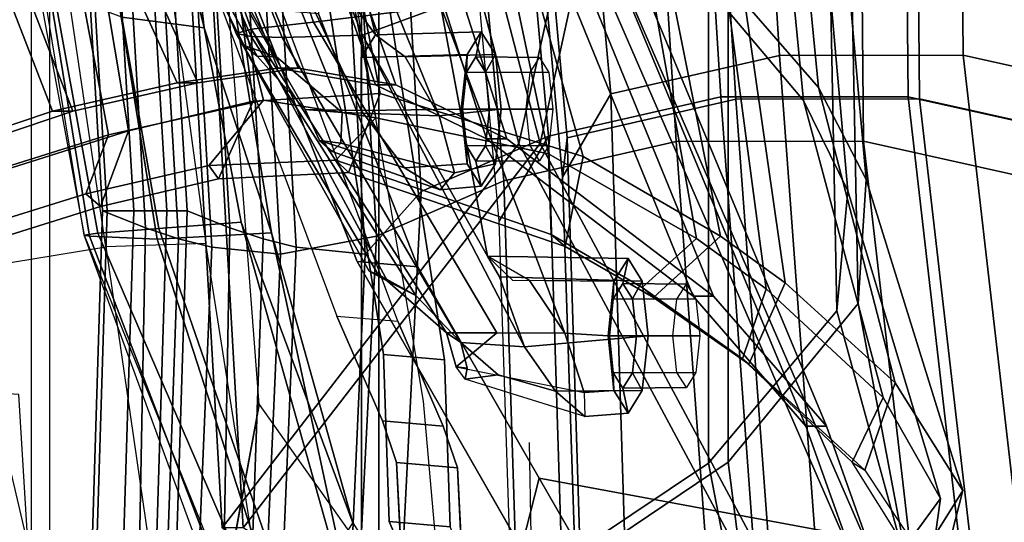
# Model space of a CAD drawing. Units: inches. Extents: x -98 to 98, y -12 to 65.
# Drawn here: x 50 to 53, y 6 to 7 of the extents above; entities that cross this region are included whole.
import ezdxf

# ---------------------------------------------------------------- set-up
doc = ezdxf.new("R2010")
doc.units = ezdxf.units.IN
doc.header["$LTSCALE"] = 12
doc.header["$MEASUREMENT"] = 0
for name, color, linetype in [('SEAT-BACKMAT', 5, 'Continuous'), ('SEAT-BASE', 5, 'Continuous'), ('SEAT-FABRIC', 5, 'Continuous'), ('SEAT-FRAME', 5, 'Continuous')]:
    doc.layers.add(name, color=color, linetype=linetype)

# ---------------------------------------------------------------- blocks, each defined once
blk = doc.blocks.new('1EMBODY_ARMS_0T')
at = {"layer": 'SEAT-BACKMAT'}
for points in [[(-2.8458, -3.4737, 18.7515), (-2.6929, -5.9284, 19.1205), (-3.1758, -6.0389, 18.9338), (-3.4043, -3.5365, 18.5001)], [(-2.1673, -5.9282, 19.1898), (-2.6929, -5.9284, 19.1205), (-2.8458, -3.4737, 18.7515), (-2.19, -3.4688, 18.8652)], [(-2.1673, -5.9282, 19.1898), (-2.19, -3.4688, 18.8652), (-0.0592, -3.5904, 18.9818), (-0.0653, -6.396, 19.3055)], [(-3.5503, -3.6624, 18.5353), (-3.4043, -3.5365, 18.5001), (-3.1758, -6.0389, 18.9338), (-3.3142, -6.2767, 18.9863)], [(-3.3008, -6.1639, 19.0588), (-2.8179, -6.0534, 19.2455), (-2.9708, -3.5987, 18.8765), (-3.5293, -3.6615, 18.6251)], [(-2.9708, -3.5987, 18.8765), (-2.8179, -6.0534, 19.2455), (-2.2923, -6.0532, 19.3148), (-2.315, -3.5938, 18.9902)], [(-0.1842, -3.7154, 19.1068), (-2.315, -3.5938, 18.9902), (-2.2923, -6.0532, 19.3148), (-0.1903, -6.521, 19.4305)], [(-3.5293, -3.6615, 18.6251), (-3.5503, -3.6624, 18.5353), (-3.3142, -6.2767, 18.9863), (-3.3008, -6.1639, 19.0588)], [(-3.8724, -3.7046, 21.9276), (-3.8909, -4.448, 20.2659), (-3.4389, -6.1801, 20.6671), (-3.2904, -5.5104, 22.3792)], [(-3.3782, -6.1801, 20.5451), (-3.8303, -4.448, 20.1439), (-3.8139, -3.7046, 21.9286), (-3.2319, -5.5104, 22.3802)], [(-4.3784, -5.7072, 18.3806), (-4.2882, -7.2797, 18.6711), (-3.4389, -6.1801, 20.6671), (-3.8909, -4.448, 20.2659)], [(-3.3782, -6.1801, 20.5451), (-4.2275, -7.2797, 18.5491), (-4.3178, -5.7072, 18.2587), (-3.8303, -4.448, 20.1439)], [(-3.5315, -6.1674, 27.1447), (-3.8491, -6.0125, 28.023), (-4.2199, -4.966, 27.7987), (-3.9373, -4.8988, 26.6998)], [(-4.1614, -4.966, 27.7997), (-3.7906, -6.0125, 28.0241), (-3.473, -6.1674, 27.1458), (-3.8788, -4.8988, 26.7008)], [(-3.5315, -6.1674, 27.1447), (-3.9373, -4.8988, 26.6998), (-3.6179, -4.9599, 25.3312), (-2.9401, -6.6171, 25.4786)], [(-3.5594, -4.9599, 25.3322), (-3.8788, -4.8988, 26.7008), (-3.473, -6.1674, 27.1458), (-2.8817, -6.6171, 25.4796)], [(-4.129, -5.9647, 28.8191), (-4.4907, -5.0781, 28.7407), (-4.2199, -4.966, 27.7987), (-3.8491, -6.0125, 28.023)], [(-4.1614, -4.966, 27.7997), (-4.4322, -5.0781, 28.7418), (-4.0705, -5.9647, 28.8201), (-3.7906, -6.0125, 28.0241)], [(-2.6175, -6.9892, 24.2378), (-2.9401, -6.6171, 25.4786), (-3.6179, -4.9599, 25.3312), (-3.3817, -5.1533, 23.8628)], [(-3.5594, -4.9599, 25.3322), (-2.8817, -6.6171, 25.4796), (-2.559, -6.9892, 24.2388), (-3.3232, -5.1533, 23.8638)], [(-4.129, -5.9647, 28.8191), (-4.4164, -6.0069, 29.6613), (-4.7811, -5.2064, 29.6495), (-4.4907, -5.0781, 28.7407)], [(-4.7227, -5.2064, 29.6505), (-4.3579, -6.0069, 29.6623), (-4.0705, -5.9647, 28.8201), (-4.4322, -5.0781, 28.7418)], [(-2.6175, -6.9892, 24.2378), (-3.3817, -5.1533, 23.8628), (-3.2904, -5.5104, 22.3792), (-2.4806, -7.3727, 22.9103)], [(-3.2319, -5.5104, 22.3802), (-3.3232, -5.1533, 23.8638), (-2.559, -6.9892, 24.2388), (-2.4221, -7.3727, 22.9113)], [(-4.7737, -6.0877, 30.4763), (-5.073, -5.3175, 30.5567), (-4.7811, -5.2064, 29.6495), (-4.4164, -6.0069, 29.6613)], [(-4.7227, -5.2064, 29.6505), (-5.0145, -5.3175, 30.5577), (-4.7152, -6.0877, 30.4773), (-4.3579, -6.0069, 29.6623)], [(-4.7737, -6.0877, 30.4763), (-5.0659, -6.1858, 31.4442), (-5.3599, -5.3896, 31.5004), (-5.073, -5.3175, 30.5567)], [(-5.3014, -5.3896, 31.5014), (-5.0074, -6.1858, 31.4452), (-4.7152, -6.0877, 30.4773), (-5.0145, -5.3175, 30.5577)], [(-2.6359, -7.6756, 21.8113), (-2.4806, -7.3727, 22.9103), (-3.2904, -5.5104, 22.3792), (-3.4389, -6.1801, 20.6671)], [(-3.2319, -5.5104, 22.3802), (-2.4221, -7.3727, 22.9113), (-2.5752, -7.6756, 21.6893), (-3.3782, -6.1801, 20.5451)], [(-4.2882, -7.2797, 18.6711), (-4.3784, -5.7072, 18.3806), (-4.3178, -5.7072, 18.2587), (-4.2275, -7.2797, 18.5491)], [(-2.5667, -7.6417, 19.4291), (-3.1306, -7.4761, 19.1088), (-3.1758, -6.0389, 18.9338), (-2.6929, -5.9284, 19.1205)], [(-2.1673, -5.9282, 19.1898), (-1.9365, -7.9297, 19.5624), (-2.5667, -7.6417, 19.4291), (-2.6929, -5.9284, 19.1205)], [(-2.1673, -5.9282, 19.1898), (-0.0653, -6.396, 19.3055), (-0.1692, -8.561, 19.6985), (-1.9365, -7.9297, 19.5624)], [(-4.4164, -6.0069, 29.6613), (-4.129, -5.9647, 28.8191), (-4.0705, -5.9647, 28.8201), (-4.3579, -6.0069, 29.6623)], [(-3.8491, -6.0125, 28.023), (-3.7906, -6.0125, 28.0241), (-4.0705, -5.9647, 28.8201), (-4.129, -5.9647, 28.8191)], [(-4.4164, -6.0069, 29.6613), (-4.3579, -6.0069, 29.6623), (-4.7152, -6.0877, 30.4773), (-4.7737, -6.0877, 30.4763)], [(-3.8491, -6.0125, 28.023), (-3.5315, -6.1674, 27.1447), (-3.473, -6.1674, 27.1458), (-3.7906, -6.0125, 28.0241)], [(-3.2704, -7.6024, 19.1359), (-3.3142, -6.2767, 18.9863), (-3.1758, -6.0389, 18.9338), (-3.1306, -7.4761, 19.1088)], [(-3.3008, -6.1639, 19.0588), (-3.2556, -7.6011, 19.2338), (-2.6917, -7.7667, 19.5541), (-2.8179, -6.0534, 19.2455)], [(-2.6917, -7.7667, 19.5541), (-2.0615, -8.0547, 19.6874), (-2.2923, -6.0532, 19.3148), (-2.8179, -6.0534, 19.2455)], [(-0.2942, -8.686, 19.8235), (-0.1903, -6.521, 19.4305), (-2.2923, -6.0532, 19.3148), (-2.0615, -8.0547, 19.6874)], [(-5.0659, -6.1858, 31.4442), (-4.7737, -6.0877, 30.4763), (-4.7152, -6.0877, 30.4773), (-5.0074, -6.1858, 31.4452)], [(-2.9401, -6.6171, 25.4786), (-2.8817, -6.6171, 25.4796), (-3.473, -6.1674, 27.1458), (-3.5315, -6.1674, 27.1447)], [(-3.2556, -7.6011, 19.2338), (-3.3008, -6.1639, 19.0588), (-3.3142, -6.2767, 18.9863), (-3.2704, -7.6024, 19.1359)], [(-2.6359, -7.6756, 21.8113), (-3.4389, -6.1801, 20.6671), (-4.2882, -7.2797, 18.6711), (-3.057, -8.0488, 20.3619)], [(-4.2275, -7.2797, 18.5491), (-3.3782, -6.1801, 20.5451), (-2.5752, -7.6756, 21.6893), (-2.9963, -8.0488, 20.2399)], [(-2.9401, -6.6171, 25.4786), (-2.6175, -6.9892, 24.2378), (-2.559, -6.9892, 24.2388), (-2.8817, -6.6171, 25.4796)], [(-2.4806, -7.3727, 22.9103), (-2.4221, -7.3727, 22.9113), (-2.559, -6.9892, 24.2388), (-2.6175, -6.9892, 24.2378)]]:
    blk.add_3dface(points, dxfattribs=at)
at = {"layer": 'SEAT-BASE'}
for points, invisible_edges in [([(-4.148, -4.7213, 12.9212), (-3.5682, -3.982, 12.1309), (-3.3039, -9.2115, 12.7141), (-3.8259, -6.784, 12.9668)], 7), ([(-3.0194, -9.1572, 12.4747), (-3.3039, -9.2115, 12.7141), (-3.5682, -3.982, 12.1309), (-3.1147, -4.053, 11.8704)], 14), ([(-3.0194, -9.1572, 12.4747), (-3.1147, -4.053, 11.8704), (-1.3391, -5.2583, 11.7418), (-1.6674, -5.8378, 11.919)], 11), ([(-4.0499, -4.5758, 12.9904), (-3.9739, -4.7364, 12.8761), (-1.7142, -5.8435, 12.0103), (-1.386, -5.2641, 11.8331)], 10), ([(-4.1865, -5.7946, 16.6339), (-4.1473, -5.1503, 17.2247), (-4.6743, -4.7612, 15.1959), (-3.9597, -6.6739, 15.2088)], 10), ([(-3.9739, -4.7364, 12.8761), (-3.6517, -6.7992, 12.9217), (-1.8745, -6.3566, 12.1397), (-1.7142, -5.8435, 12.0103)], 10), ([(-3.9732, -5.1654, 17.1797), (-4.0124, -5.8097, 16.5888), (-3.7855, -6.689, 15.1638), (-4.5001, -4.7763, 15.1508)], 10), ([(-3.9018, -6.5179, 16.1167), (-4.1865, -5.7946, 16.6339), (-3.9597, -6.6739, 15.2088), (-3.8294, -6.9736, 15.0975)], 10), ([(-3.7277, -6.533, 16.0716), (-3.6553, -6.9888, 15.0525), (-3.7855, -6.689, 15.1638), (-4.0124, -5.8097, 16.5888)], 5), ([(-3.0194, -9.1572, 12.4747), (-1.6674, -5.8378, 11.919), (-1.8277, -6.3509, 12.0484), (-1.9471, -7.022, 12.167)], 9), ([(-3.6517, -6.7992, 12.9217), (-2.0115, -7.8558, 12.3567), (-1.994, -7.0277, 12.2583), (-1.8745, -6.3566, 12.1397)], 9), ([(-3.2078, -7.7264, 16.1064), (-3.9018, -6.5179, 16.1167), (-3.8294, -6.9736, 15.0975), (-3.789, -7.0926, 14.8954)], 10), ([(-3.6149, -7.1077, 14.8503), (-3.6553, -6.9888, 15.0525), (-3.7277, -6.533, 16.0716), (-3.5589, -6.8269, 16.0691)], 10), ([(-3.8098, -7.2618, 13.2998), (-3.8259, -6.784, 12.9668), (-3.3039, -9.2115, 12.7141), (-3.5569, -8.2367, 13.007)], 14), ([(-3.6517, -6.7992, 12.9217), (-2.936, -7.7058, 12.4039), (-2.3626, -7.8088, 12.3157), (-2.0115, -7.8558, 12.3567)], 9), ([(-3.6517, -6.7992, 12.9217), (-3.3239, -7.5612, 12.8015), (-3.2372, -7.6105, 12.6343), (-2.936, -7.7058, 12.4039)], 9), ([(-3.6517, -6.7992, 12.9217), (-3.6357, -7.277, 13.2547), (-3.4105, -7.512, 12.9688), (-3.3239, -7.5612, 12.8015)], 10), ([(-3.4034, -7.3004, 13.9573), (-3.6023, -7.3535, 13.5626), (-3.6149, -7.1077, 14.8503), (-3.5589, -6.8269, 16.0691)], 12), ([(-1.2599, -7.4208, 15.3211), (-3.4034, -7.3004, 13.9573), (-3.4085, -7.0355, 14.8921), (-3.5589, -6.8269, 16.0691)], 13), ([(-3.5589, -6.8269, 16.0691), (-3.3807, -7.1373, 16.0665), (-1.2753, -7.5269, 15.3197), (-1.2599, -7.4208, 15.3211)], 8), ([(-1.9647, -7.85, 12.2654), (-2.4656, -9.1595, 12.3331), (-3.0194, -9.1572, 12.4747), (-1.9471, -7.022, 12.167)], 5), ([(-2.9568, -8.3608, 16.1237), (-3.789, -7.0926, 14.8954), (-3.7764, -7.3384, 13.6077), (-2.8627, -9.2746, 16.2041)], 5), ([(-2.9568, -8.3608, 16.1237), (-3.0386, -8.0998, 16.1111), (-3.2078, -7.7264, 16.1064), (-3.789, -7.0926, 14.8954)], 12), ([(-1.2753, -7.5269, 15.3197), (-3.3807, -7.1373, 16.0665), (-3.4569, -7.4363, 14.9178), (-3.4518, -7.7011, 13.9831)], 8), ([(-3.4569, -7.4363, 14.9178), (-3.3807, -7.1373, 16.0665), (-3.0337, -7.7415, 16.0613), (-2.8644, -8.1149, 16.066)], 8), ([(-3.8098, -7.2618, 13.2998), (-3.3039, -9.2115, 12.7141), (-3.5095, -9.3427, 13.1638), (-3.2873, -9.7593, 14.3566)], 9), ([(-3.7764, -7.3384, 13.6077), (-3.8098, -7.2618, 13.2998), (-3.2873, -9.7593, 14.3566), (-2.9688, -10.1838, 15.6712)], 10)]:
    blk.add_3dface(points, dxfattribs=dict(at, invisible_edges=invisible_edges))
for points in [[(-3.8259, -6.784, 12.9668), (-3.6517, -6.7992, 12.9217), (-3.9739, -4.7364, 12.8761), (-4.148, -4.7213, 12.9212)], [(-3.9597, -6.6739, 15.2088), (-3.7855, -6.689, 15.1638), (-4.5001, -4.7763, 15.1508), (-4.6743, -4.7612, 15.1959)], [(-3.7277, -6.533, 16.0716), (-4.0124, -5.8097, 16.5888), (-4.1865, -5.7946, 16.6339), (-3.9018, -6.5179, 16.1167)], [(-3.0337, -7.7415, 16.0613), (-3.7277, -6.533, 16.0716), (-3.9018, -6.5179, 16.1167), (-3.2078, -7.7264, 16.1064)], [(-3.8294, -6.9736, 15.0975), (-3.9597, -6.6739, 15.2088), (-3.7855, -6.689, 15.1638), (-3.6553, -6.9888, 15.0525)], [(-3.8259, -6.784, 12.9668), (-3.8098, -7.2618, 13.2998), (-3.6357, -7.277, 13.2547), (-3.6517, -6.7992, 12.9217)], [(-3.6149, -7.1077, 14.8503), (-3.789, -7.0926, 14.8954), (-3.8294, -6.9736, 15.0975), (-3.6553, -6.9888, 15.0525)], [(-3.6023, -7.3535, 13.5626), (-3.7764, -7.3384, 13.6077), (-3.789, -7.0926, 14.8954), (-3.6149, -7.1077, 14.8503)], [(-3.6357, -7.277, 13.2547), (-3.8098, -7.2618, 13.2998), (-3.7764, -7.3384, 13.6077), (-3.6023, -7.3535, 13.5626)]]:
    blk.add_3dface(points, dxfattribs=at)
at = {"layer": 'SEAT-FABRIC'}
for points in [[(-2.7922, -5.7786, 25.2398), (-2.5814, -6.0206, 24.4204), (-2.8314, -3.4581, 24.4204), (-3.0422, -3.4661, 25.2398)], [(-2.4681, -6.6377, 22.2787), (-2.8398, -7.0914, 20.5114), (-2.8398, -3.4664, 20.5114), (-2.5306, -3.4502, 22.2787)], [(-2.445, -6.2835, 23.5324), (-2.695, -3.471, 23.5324), (-2.8314, -3.4581, 24.4204), (-2.5814, -6.0206, 24.4204)], [(-2.445, -6.2835, 23.5324), (-2.4681, -6.6377, 22.2787), (-2.5306, -3.4502, 22.2787), (-2.695, -3.471, 23.5324)], [(-2.8965, -7.0946, 20.5276), (-2.8965, -3.4696, 20.5276), (-3.8894, -3.5087, 18.644), (-3.8894, -7.7587, 18.644)], [(-3.8396, -7.7645, 18.6082), (-3.8396, -3.5145, 18.6082), (-2.8398, -3.4664, 20.5114), (-2.8398, -7.0914, 20.5114)], [(-2.8965, -7.0946, 20.5276), (-2.5293, -6.6593, 22.2545), (-2.5918, -3.4718, 22.2545), (-2.8965, -3.4696, 20.5276)], [(-2.4972, -6.3157, 23.4823), (-2.7472, -3.5032, 23.4823), (-2.5918, -3.4718, 22.2545), (-2.5293, -6.6593, 22.2545)], [(-3.8894, -7.7587, 18.644), (-3.8894, -3.5087, 18.644), (-4.8348, -3.556, 17.2049), (-4.8348, -7.556, 17.2049)], [(-3.8396, -7.7645, 18.6082), (-4.7808, -7.543, 17.1847), (-4.7808, -3.543, 17.1847), (-3.8396, -3.5145, 18.6082)], [(-2.8361, -5.8072, 25.1907), (-3.0861, -3.4947, 25.1907), (-2.8743, -3.4948, 24.3524), (-2.6243, -6.0573, 24.3524)], [(-2.4972, -6.3157, 23.4823), (-2.6243, -6.0573, 24.3524), (-2.8743, -3.4948, 24.3524), (-2.7472, -3.5032, 23.4823)], [(-3.0175, -3.5432, 18.8415), (-2.8615, -6.047, 19.2179), (-3.3541, -6.1597, 19.0275), (-3.5871, -3.6073, 18.585)], [(-2.3254, -6.0468, 19.2886), (-2.8615, -6.047, 19.2179), (-3.0175, -3.5432, 18.8415), (-2.3486, -3.5382, 18.9575)], [(-2.3254, -6.0468, 19.2886), (-2.3486, -3.5382, 18.9575), (-0.1752, -3.6622, 19.0764), (-0.1814, -6.5239, 19.4066)], [(-3.7187, -6.3176, 18.2083), (-3.8789, -6.4972, 17.7578), (-4.0349, -3.7641, 17.3814), (-3.8747, -3.6239, 17.8319)], [(-3.8747, -3.6239, 17.8319), (-3.5871, -3.6073, 18.585), (-3.3541, -6.1597, 19.0275), (-3.7187, -6.3176, 18.2083)], [(-3.7361, -3.7357, 18.621), (-3.5871, -3.6073, 18.585), (-3.3541, -6.1597, 19.0275), (-3.4953, -6.4023, 19.081)], [(-3.4816, -6.2872, 19.155), (-2.989, -6.1745, 19.3454), (-3.145, -3.6707, 18.969), (-3.7146, -3.7348, 18.7125)], [(-3.145, -3.6707, 18.969), (-2.989, -6.1745, 19.3454), (-2.4529, -6.1743, 19.4161), (-2.4761, -3.6657, 19.085)], [(-0.3027, -3.7897, 19.2039), (-2.4761, -3.6657, 19.085), (-2.4529, -6.1743, 19.4161), (-0.3089, -6.6514, 19.5341)], [(-4.5078, -6.4214, 16.7428), (-4.6638, -3.7527, 16.3664), (-4.7864, -3.7438, 15.8932), (-4.6304, -6.373, 16.2696)], [(-4.7864, -3.7438, 15.8932), (-4.7731, -3.7438, 15.7985), (-4.6171, -6.373, 16.1749), (-4.6304, -6.373, 16.2696)], [(-4.7731, -3.7438, 15.7985), (-4.6967, -3.7438, 15.7409), (-4.5407, -6.373, 16.1172), (-4.6171, -6.373, 16.1749)], [(-4.6967, -3.7438, 15.7409), (-4.602, -3.7438, 15.7542), (-4.446, -6.373, 16.1305), (-4.5407, -6.373, 16.1172)], [(-4.602, -3.7438, 15.7542), (-4.5444, -3.7438, 15.8305), (-4.3884, -6.373, 16.2069), (-4.446, -6.373, 16.1305)], [(-4.5444, -3.7438, 15.8305), (-4.4218, -3.7527, 16.3037), (-4.2658, -6.4214, 16.6801), (-4.3884, -6.373, 16.2069)], [(-3.4816, -6.2872, 19.155), (-3.7146, -3.7348, 18.7125), (-4.0022, -3.7514, 17.9594), (-3.8462, -6.4451, 18.3358)], [(-4.4129, -6.4529, 17.0714), (-4.5689, -3.7592, 16.695), (-4.6638, -3.7527, 16.3664), (-4.5078, -6.4214, 16.7428)], [(-4.318, -6.4771, 17.3492), (-4.474, -3.7619, 16.9729), (-4.5689, -3.7592, 16.695), (-4.4129, -6.4529, 17.0714)], [(-4.1209, -6.4972, 17.8205), (-4.2769, -3.7641, 17.4441), (-4.474, -3.7619, 16.9729), (-4.318, -6.4771, 17.3492)], [(-4.4218, -3.7527, 16.3037), (-4.3269, -3.7592, 16.6323), (-4.1709, -6.4529, 17.0087), (-4.2658, -6.4214, 16.6801)], [(-4.3269, -3.7592, 16.6323), (-4.2319, -3.7619, 16.9102), (-4.076, -6.4771, 17.2865), (-4.1709, -6.4529, 17.0087)], [(-3.8462, -6.4451, 18.3358), (-4.0022, -3.7514, 17.9594), (-4.2769, -3.7641, 17.4441), (-4.1209, -6.4972, 17.8205)], [(-4.2319, -3.7619, 16.9102), (-4.0349, -3.7641, 17.3814), (-3.8789, -6.4972, 17.7578), (-4.076, -6.4771, 17.2865)], [(-4.1997, -6.0591, 29.3903), (-3.8363, -6.0376, 28.5049), (-4.0139, -5.1193, 28.4384), (-4.3242, -5.1319, 29.2337)], [(-3.2552, -6.2181, 27.2034), (-3.5236, -5.2653, 27.2318), (-4.0139, -5.1193, 28.4384), (-3.8363, -6.0376, 28.5049)], [(-4.1693, -6.0564, 29.1568), (-4.6131, -6.1553, 30.325), (-4.7868, -5.2374, 30.3307), (-4.3994, -5.1472, 29.269)], [(-4.1997, -6.0591, 29.3903), (-4.3242, -5.1319, 29.2337), (-4.7109, -5.2204, 30.2881), (-4.5558, -6.1439, 30.3352)], [(-4.1693, -6.0564, 29.1568), (-4.3994, -5.1472, 29.269), (-4.0358, -5.1348, 28.3373), (-3.8485, -6.107, 28.394)], [(-3.3546, -6.2105, 27.2841), (-3.8485, -6.107, 28.394), (-4.0358, -5.1348, 28.3373), (-3.5466, -5.2943, 27.1368)], [(-5.0062, -6.2791, 31.4803), (-5.1593, -5.326, 31.4667), (-4.7868, -5.2374, 30.3307), (-4.6131, -6.1553, 30.325)], [(-4.8904, -6.2499, 31.3082), (-4.5558, -6.1439, 30.3352), (-4.7109, -5.2204, 30.2881), (-5.0945, -5.3131, 31.4515)], [(-3.2552, -6.2181, 27.2034), (-2.8621, -6.4458, 26.3007), (-3.0374, -5.5671, 25.982), (-3.5236, -5.2653, 27.2318)], [(-3.3546, -6.2105, 27.2841), (-3.5466, -5.2943, 27.1368), (-3.0853, -5.5888, 25.9479), (-2.9307, -6.4523, 26.3184)], [(-2.6773, -6.5786, 25.8323), (-2.7922, -5.7786, 25.2398), (-3.0374, -5.5671, 25.982), (-2.8621, -6.4458, 26.3007)], [(-2.7317, -6.5958, 25.8169), (-2.9307, -6.4523, 26.3184), (-3.0853, -5.5888, 25.9479), (-2.8361, -5.8072, 25.1907)], [(-2.6773, -6.5786, 25.8323), (-2.3618, -6.8652, 24.8624), (-2.5814, -6.0206, 24.4204), (-2.7922, -5.7786, 25.2398)], [(-2.7317, -6.5958, 25.8169), (-2.8361, -5.8072, 25.1907), (-2.6243, -6.0573, 24.3524), (-2.397, -6.9065, 24.7767)], [(-2.1684, -7.1732, 23.8289), (-2.445, -6.2835, 23.5324), (-2.5814, -6.0206, 24.4204), (-2.3618, -6.8652, 24.8624)], [(-4.3261, -6.2436, 29.2886), (-4.6784, -6.3245, 30.2166), (-4.6131, -6.1553, 30.325), (-4.1693, -6.0564, 29.1568)], [(-4.3261, -6.2436, 29.2886), (-4.1693, -6.0564, 29.1568), (-3.8485, -6.107, 28.394), (-3.9629, -6.2286, 28.4088)], [(-4.2987, -6.2819, 29.3475), (-3.9267, -6.2632, 28.4442), (-3.8363, -6.0376, 28.5049), (-4.1997, -6.0591, 29.3903)], [(-3.3065, -6.475, 27.064), (-3.2552, -6.2181, 27.2034), (-3.8363, -6.0376, 28.5049), (-3.9267, -6.2632, 28.4442)], [(-2.7328, -7.7945, 19.5327), (-3.308, -7.6256, 19.206), (-3.3541, -6.1597, 19.0275), (-2.8615, -6.047, 19.2179)], [(-2.3254, -6.0468, 19.2886), (-2.09, -8.0883, 19.6686), (-2.7328, -7.7945, 19.5327), (-2.8615, -6.047, 19.2179)], [(-2.2325, -7.196, 23.8659), (-2.397, -6.9065, 24.7767), (-2.6243, -6.0573, 24.3524), (-2.4972, -6.3157, 23.4823)], [(-2.3254, -6.0468, 19.2886), (-0.1814, -6.5239, 19.4066), (-0.2873, -8.7322, 19.8075), (-2.09, -8.0883, 19.6686)], [(-4.2987, -6.2819, 29.3475), (-4.1997, -6.0591, 29.3903), (-4.5558, -6.1439, 30.3352), (-4.6364, -6.3609, 30.2392)], [(-3.3462, -6.4412, 27.0362), (-3.9629, -6.2286, 28.4088), (-3.8485, -6.107, 28.394), (-3.3546, -6.2105, 27.2841)], [(-5.0211, -6.4313, 31.2068), (-5.0062, -6.2791, 31.4803), (-4.6131, -6.1553, 30.325), (-4.6784, -6.3245, 30.2166)], [(-4.9931, -6.4725, 31.2716), (-4.6364, -6.3609, 30.2392), (-4.5558, -6.1439, 30.3352), (-4.8904, -6.2499, 31.3082)], [(-3.7187, -6.3176, 18.2083), (-3.3541, -6.1597, 19.0275), (-3.308, -7.6256, 19.206), (-3.8009, -7.932, 18.339)], [(-3.4506, -7.7544, 19.2336), (-3.4953, -6.4023, 19.081), (-3.3541, -6.1597, 19.0275), (-3.308, -7.6256, 19.206)], [(-3.4816, -6.2872, 19.155), (-3.4355, -7.7531, 19.3335), (-2.8603, -7.922, 19.6602), (-2.989, -6.1745, 19.3454)], [(-2.8603, -7.922, 19.6602), (-2.2175, -8.2158, 19.7961), (-2.4529, -6.1743, 19.4161), (-2.989, -6.1745, 19.3454)], [(-0.4148, -8.8597, 19.935), (-0.3089, -6.6514, 19.5341), (-2.4529, -6.1743, 19.4161), (-2.2175, -8.2158, 19.7961)], [(-3.3462, -6.4412, 27.0362), (-3.3546, -6.2105, 27.2841), (-2.9307, -6.4523, 26.3184), (-3.0864, -6.5927, 26.4467)], [(-3.3065, -6.475, 27.064), (-3.0535, -6.6212, 26.4917), (-2.8621, -6.4458, 26.3007), (-3.2552, -6.2181, 27.2034)], [(-4.6364, -6.3609, 30.2392), (-4.6784, -6.3245, 30.2166), (-4.3261, -6.2436, 29.2886), (-4.2987, -6.2819, 29.3475)], [(-4.3261, -6.2436, 29.2886), (-3.9629, -6.2286, 28.4088), (-3.9267, -6.2632, 28.4442), (-4.2987, -6.2819, 29.3475)], [(-3.3065, -6.475, 27.064), (-3.9267, -6.2632, 28.4442), (-3.9629, -6.2286, 28.4088), (-3.3462, -6.4412, 27.0362)], [(-3.4355, -7.7531, 19.3335), (-3.4816, -6.2872, 19.155), (-3.8462, -6.4451, 18.3358), (-3.9284, -8.0595, 18.4665)], [(-2.1684, -7.1732, 23.8289), (-2.2827, -7.6196, 22.227), (-2.4681, -6.6377, 22.2787), (-2.445, -6.2835, 23.5324)], [(-4.6364, -6.3609, 30.2392), (-4.9931, -6.4725, 31.2716), (-5.0211, -6.4313, 31.2068), (-4.6784, -6.3245, 30.2166)], [(-3.7187, -6.3176, 18.2083), (-3.8009, -7.932, 18.339), (-3.949, -8.0796, 17.8813), (-3.8789, -6.4972, 17.7578)], [(-2.2325, -7.196, 23.8659), (-2.4972, -6.3157, 23.4823), (-2.5293, -6.6593, 22.2545), (-2.2835, -7.5563, 22.5207)], [(-4.5309, -7.6867, 17.041), (-4.5078, -6.4214, 16.7428), (-4.6304, -6.373, 16.2696), (-4.6707, -7.6672, 16.4444)], [(-4.6304, -6.373, 16.2696), (-4.6171, -6.373, 16.1749), (-4.6574, -7.6672, 16.3497), (-4.6707, -7.6672, 16.4444)], [(-4.6171, -6.373, 16.1749), (-4.5407, -6.373, 16.1172), (-4.581, -7.6672, 16.2921), (-4.6574, -7.6672, 16.3497)], [(-4.5407, -6.373, 16.1172), (-4.446, -6.373, 16.1305), (-4.4863, -7.6672, 16.3054), (-4.581, -7.6672, 16.2921)], [(-4.446, -6.373, 16.1305), (-4.3884, -6.373, 16.2069), (-4.4287, -7.6672, 16.3817), (-4.4863, -7.6672, 16.3054)], [(-4.3884, -6.373, 16.2069), (-4.2658, -6.4214, 16.6801), (-4.2889, -7.6867, 16.9783), (-4.4287, -7.6672, 16.3817)], [(-4.4594, -7.7847, 17.2796), (-4.4129, -6.4529, 17.0714), (-4.5078, -6.4214, 16.7428), (-4.5309, -7.6867, 17.041)], [(-4.2658, -6.4214, 16.6801), (-4.1709, -6.4529, 17.0087), (-4.2174, -7.7847, 17.2169), (-4.2889, -7.6867, 16.9783)], [(-3.9284, -8.0595, 18.4665), (-3.8462, -6.4451, 18.3358), (-4.1209, -6.4972, 17.8205), (-4.191, -8.0796, 17.944)], [(-3.3065, -6.475, 27.064), (-3.3462, -6.4412, 27.0362), (-3.0864, -6.5927, 26.4467), (-3.0535, -6.6212, 26.4917)], [(-2.7807, -6.8118, 25.8199), (-2.6773, -6.5786, 25.8323), (-2.8621, -6.4458, 26.3007), (-3.0535, -6.6212, 26.4917)], [(-4.3781, -7.9078, 17.5028), (-4.318, -6.4771, 17.3492), (-4.4129, -6.4529, 17.0714), (-4.4594, -7.7847, 17.2796)], [(-4.191, -8.0796, 17.944), (-4.1209, -6.4972, 17.8205), (-4.318, -6.4771, 17.3492), (-4.3781, -7.9078, 17.5028)], [(-4.1709, -6.4529, 17.0087), (-4.076, -6.4771, 17.2865), (-4.1361, -7.9078, 17.4401), (-4.2174, -7.7847, 17.2169)], [(-4.076, -6.4771, 17.2865), (-3.8789, -6.4972, 17.7578), (-3.949, -8.0796, 17.8813), (-4.1361, -7.9078, 17.4401)], [(-2.7988, -6.7959, 25.7331), (-3.0864, -6.5927, 26.4467), (-2.9307, -6.4523, 26.3184), (-2.7317, -6.5958, 25.8169)], [(-2.7807, -6.8118, 25.8199), (-3.0535, -6.6212, 26.4917), (-3.0864, -6.5927, 26.4467), (-2.7988, -6.7959, 25.7331)], [(-2.7807, -6.8118, 25.8199), (-2.4494, -7.1146, 24.8029), (-2.3618, -6.8652, 24.8624), (-2.6773, -6.5786, 25.8323)], [(-2.7988, -6.7959, 25.7331), (-2.7317, -6.5958, 25.8169), (-2.397, -6.9065, 24.7767), (-2.4849, -7.092, 24.7431)], [(-2.2827, -7.6196, 22.227), (-2.7234, -7.9945, 20.7312), (-2.8398, -7.0914, 20.5114), (-2.4681, -6.6377, 22.2787)], [(-2.7286, -7.9613, 20.901), (-2.2835, -7.5563, 22.5207), (-2.5293, -6.6593, 22.2545), (-2.8965, -7.0946, 20.5276)], [(-2.7807, -6.8118, 25.8199), (-2.7988, -6.7959, 25.7331), (-2.4849, -7.092, 24.7431), (-2.4494, -7.1146, 24.8029)], [(-2.2864, -7.3606, 23.9782), (-2.1684, -7.1732, 23.8289), (-2.3618, -6.8652, 24.8624), (-2.4494, -7.1146, 24.8029)], [(-2.3336, -7.3336, 23.9349), (-2.4849, -7.092, 24.7431), (-2.397, -6.9065, 24.7767), (-2.2325, -7.196, 23.8659)], [(-2.7286, -7.9613, 20.901), (-2.8965, -7.0946, 20.5276), (-3.8894, -7.7587, 18.644), (-3.8784, -8.6013, 18.8169)], [(-3.8163, -8.4351, 18.7601), (-3.8396, -7.7645, 18.6082), (-2.8398, -7.0914, 20.5114), (-2.7234, -7.9945, 20.7312)], [(-2.4849, -7.092, 24.7431), (-2.4494, -7.1146, 24.8029), (-2.2864, -7.3606, 23.9782), (-2.3336, -7.3336, 23.9349)], [(-2.2864, -7.3606, 23.9782), (-2.3435, -7.8242, 22.265), (-2.2827, -7.6196, 22.227), (-2.1684, -7.1732, 23.8289)], [(-2.3336, -7.3336, 23.9349), (-2.2325, -7.196, 23.8659), (-2.2835, -7.5563, 22.5207), (-2.3745, -7.8341, 22.2727)]]:
    blk.add_3dface(points, dxfattribs=at)
at = {"layer": 'SEAT-FRAME'}
for points in [[(-5.4263, -3.9185, 17.8257), (-5.0277, -6.5427, 17.8684), (-4.6209, -6.476, 18.3794), (-5.0035, -3.8953, 18.131)], [(-4.3349, -6.4668, 18.5416), (-4.6209, -6.476, 18.3794), (-5.0035, -3.8953, 18.131), (-4.6843, -3.8922, 18.2729)], [(-3.989, -4.8592, 23.23), (-4.3624, -4.8846, 23.0756), (-4.0264, -5.834, 23.213), (-3.6623, -5.7889, 23.364)], [(-3.8868, -5.8704, 22.7625), (-4.0392, -5.4977, 22.6937), (-3.989, -4.8592, 23.23), (-3.6623, -5.7889, 23.364)], [(-4.2053, -5.8538, 23.089), (-4.0264, -5.834, 23.213), (-4.3624, -4.8846, 23.0756), (-4.5432, -4.9031, 22.9502)], [(-4.5432, -4.9031, 22.9502), (-4.5472, -5.0961, 22.8375), (-4.2478, -5.8658, 22.9388), (-4.2053, -5.8538, 23.089)], [(-4.4386, -5.1908, 20.4687), (-4.3791, -5.6875, 20.481), (-4.3397, -5.8502, 20.3623), (-4.4354, -5.0192, 20.269)], [(-4.3283, -5.3296, 19.7638), (-4.4354, -5.0192, 20.269), (-4.3397, -5.8502, 20.3623), (-4.1465, -6.4364, 19.8982)], [(-4.5472, -5.0961, 22.8375), (-4.51, -5.2112, 22.8314), (-4.2478, -5.8658, 22.9388), (-4.5472, -5.0961, 22.8375)], [(-4.205, -5.8745, 22.8555), (-4.2478, -5.8658, 22.9388), (-4.51, -5.2112, 22.8314), (-4.4436, -5.3294, 22.7853)], [(-4.0507, -6.0828, 25.5424), (-3.89, -6.0858, 25.6633), (-4.2458, -5.3238, 25.5747), (-4.4772, -5.3408, 25.3934)], [(-3.9837, -5.3227, 25.1098), (-3.6666, -6.1016, 25.2451), (-3.9444, -6.092, 25.2471), (-4.248, -5.3402, 25.0963)], [(-3.9837, -5.3227, 25.1098), (-4.2458, -5.3238, 25.5747), (-3.8496, -5.8694, 25.4306)], [(-4.2458, -5.3238, 25.5747), (-3.89, -6.0858, 25.6633), (-3.89, -5.9341, 25.5815), (-3.8496, -5.8694, 25.4306)], [(-3.9837, -5.3227, 25.1098), (-3.8496, -5.8694, 25.4306), (-3.7646, -5.9328, 25.2922), (-3.6666, -6.1016, 25.2451)], [(-4.8648, -5.3363, 19.9596), (-4.8458, -5.5479, 20.0067), (-4.8309, -5.6416, 20.0315), (-4.6826, -6.4427, 20.1167)], [(-4.8648, -5.3363, 19.9596), (-4.8483, -5.3388, 19.9057), (-4.6672, -6.4454, 20.0404), (-4.6826, -6.4427, 20.1167)], [(-4.8483, -5.3388, 19.9057), (-4.6545, -5.341, 19.7715), (-4.4741, -6.4536, 19.9066), (-4.6672, -6.4454, 20.0404)], [(-4.3283, -5.3296, 19.7638), (-4.1465, -6.4364, 19.8982), (-4.4741, -6.4536, 19.9066), (-4.6545, -5.341, 19.7715)], [(-4.0507, -6.0828, 25.5424), (-4.4772, -5.3408, 25.3934), (-4.512, -5.3435, 25.3148), (-4.1876, -5.9304, 25.4506)], [(-4.2248, -5.9003, 25.3624), (-4.1876, -5.9304, 25.4506), (-4.512, -5.3435, 25.3148), (-4.5092, -5.3443, 25.2373)], [(-4.2248, -5.9003, 25.3624), (-4.5092, -5.3443, 25.2373), (-4.4607, -5.3459, 25.161), (-4.1322, -5.9324, 25.2469)], [(-4.4607, -5.3459, 25.161), (-4.248, -5.3402, 25.0963), (-3.9444, -6.092, 25.2471), (-4.1322, -5.9324, 25.2469)], [(-4.4436, -5.3294, 22.7853), (-4.2919, -5.433, 22.7135), (-4.1164, -5.8778, 22.796), (-4.205, -5.8745, 22.8555)], [(-4.0392, -5.4977, 22.6937), (-3.8868, -5.8704, 22.7625), (-4.1164, -5.8778, 22.796), (-4.2919, -5.433, 22.7135)], [(-4.6826, -6.4427, 20.1167), (-4.6437, -6.4371, 20.1916), (-4.7699, -5.7457, 20.1161), (-4.8309, -5.6416, 20.0315)], [(-4.575, -5.8192, 20.2557), (-4.3397, -5.8502, 20.3623), (-4.3791, -5.6875, 20.481), (-4.6179, -5.6615, 20.3709)], [(-4.4694, -6.4239, 20.325), (-4.575, -5.8192, 20.2557), (-4.7699, -5.7457, 20.1161), (-4.6437, -6.4371, 20.1916)], [(-3.3078, -6.7233, 23.4945), (-3.6623, -5.7889, 23.364), (-4.0264, -5.834, 23.213), (-3.5024, -6.7221, 23.4143)], [(-3.5284, -6.5023, 23.1961), (-3.8868, -5.8704, 22.7625), (-3.6623, -5.7889, 23.364), (-3.5284, -6.5023, 23.1961)], [(-3.6623, -5.7889, 23.364), (-3.3078, -6.7233, 23.4945), (-3.4088, -6.5721, 23.3837), (-3.5284, -6.5023, 23.1961)], [(-4.4694, -6.4239, 20.325), (-4.2334, -6.4053, 20.4316), (-4.3397, -5.8502, 20.3623), (-4.575, -5.8192, 20.2557)], [(-4.2334, -6.4053, 20.4316), (-3.9137, -7.2654, 20.3399), (-4.1465, -6.4364, 19.8982), (-4.3397, -5.8502, 20.3623)], [(-3.8674, -6.546, 23.1222), (-3.8152, -6.5737, 23.2238), (-4.2053, -5.8538, 23.089), (-4.2478, -5.8658, 22.9388)], [(-4.2053, -5.8538, 23.089), (-3.6456, -6.7215, 23.3297), (-3.5024, -6.7221, 23.4143), (-4.0264, -5.834, 23.213)], [(-3.6456, -6.7215, 23.3297), (-4.2053, -5.8538, 23.089), (-4.2053, -5.8538, 23.089), (-3.8152, -6.5737, 23.2238)], [(-3.8417, -6.5554, 23.0493), (-3.8674, -6.546, 23.1222), (-4.2478, -5.8658, 22.9388)], [(-4.2478, -5.8658, 22.9388), (-4.205, -5.8745, 22.8555), (-3.7335, -6.6153, 22.995), (-3.8417, -6.5554, 23.0493)], [(-4.1164, -5.8778, 22.796), (-3.6052, -6.7495, 23.0137), (-3.7335, -6.6153, 22.995), (-4.205, -5.8745, 22.8555)], [(-4.1164, -5.8778, 22.796), (-3.8868, -5.8704, 22.7625), (-3.423, -6.7618, 22.9871), (-3.6052, -6.7495, 23.0137)], [(-3.89, -5.9341, 25.5815), (-3.5871, -5.9257, 25.6667), (-3.5467, -5.861, 25.5158), (-3.8496, -5.8694, 25.4306)], [(-3.8868, -5.8704, 22.7625), (-3.5284, -6.5023, 23.1961), (-3.4947, -6.5617, 23.0459), (-3.423, -6.7618, 22.9871)], [(-3.8496, -5.8694, 25.4306), (-3.5467, -5.861, 25.5158), (-3.5062, -5.9257, 25.3649), (-3.7646, -5.9328, 25.2922)], [(-3.5871, -5.9257, 25.6667), (-3.5891, -5.9763, 25.6139), (-3.5617, -5.9325, 25.5118), (-3.5467, -5.861, 25.5158)], [(-3.5467, -5.861, 25.5158), (-3.5617, -5.9325, 25.5118), (-3.5344, -5.9763, 25.4097), (-3.5062, -5.9257, 25.3649)], [(-4.1322, -5.9324, 25.2469), (-4.1876, -5.9304, 25.4506), (-4.2248, -5.9003, 25.3624), (-4.1322, -5.9324, 25.2469)], [(-4.1322, -5.9324, 25.2469), (-3.9444, -6.092, 25.2471), (-4.0507, -6.0828, 25.5424), (-4.1876, -5.9304, 25.4506)], [(-3.89, -6.0858, 25.6633), (-3.6039, -6.082, 25.7292), (-3.5871, -5.9257, 25.6667), (-3.89, -5.9341, 25.5815)], [(-3.7646, -5.9328, 25.2922), (-3.5062, -5.9257, 25.3649), (-3.4895, -6.082, 25.3024), (-3.6666, -6.1016, 25.2451)], [(-3.6039, -6.082, 25.7292), (-3.6004, -6.082, 25.6562), (-3.5891, -5.9763, 25.6139), (-3.5871, -5.9257, 25.6667)], [(-3.5891, -5.9763, 25.6139), (-3.4071, -5.9775, 25.6614), (-3.38, -5.9342, 25.5605), (-3.5617, -5.9325, 25.5118)], [(-3.5617, -5.9325, 25.5118), (-3.38, -5.9342, 25.5605), (-3.353, -5.9775, 25.4595), (-3.5344, -5.9763, 25.4097)], [(-3.5062, -5.9257, 25.3649), (-3.5344, -5.9763, 25.4097), (-3.523, -6.082, 25.3675), (-3.4895, -6.082, 25.3024)], [(-3.6004, -6.082, 25.6562), (-3.4183, -6.082, 25.7033), (-3.4071, -5.9775, 25.6614), (-3.5891, -5.9763, 25.6139)], [(-3.5344, -5.9763, 25.4097), (-3.353, -5.9775, 25.4595), (-3.3418, -6.082, 25.4177), (-3.523, -6.082, 25.3675)], [(-4.0507, -6.0828, 25.5424), (-3.9444, -6.092, 25.2471), (-3.9484, -6.1791, 25.3174), (-4.0093, -6.1717, 25.4906)], [(-4.0507, -6.0828, 25.5424), (-4.0093, -6.1717, 25.4906), (-3.7663, -6.2505, 25.6209), (-3.89, -6.0858, 25.6633)], [(-3.7663, -6.2505, 25.6209), (-3.5871, -6.2382, 25.6667), (-3.6039, -6.082, 25.7292), (-3.89, -6.0858, 25.6633)], [(-3.6666, -6.1016, 25.2451), (-3.4895, -6.082, 25.3024), (-3.5062, -6.2382, 25.3649), (-3.6235, -6.2648, 25.3486)], [(-3.5871, -6.2382, 25.6667), (-3.5891, -6.1876, 25.6139), (-3.6004, -6.082, 25.6562), (-3.6039, -6.082, 25.7292)], [(-3.5891, -6.1876, 25.6139), (-3.4071, -6.1865, 25.6614), (-3.4183, -6.082, 25.7033), (-3.6004, -6.082, 25.6562)], [(-3.523, -6.082, 25.3675), (-3.3418, -6.082, 25.4177), (-3.353, -6.1865, 25.4595), (-3.5344, -6.1876, 25.4097)], [(-3.4895, -6.082, 25.3024), (-3.523, -6.082, 25.3675), (-3.5344, -6.1876, 25.4097), (-3.5062, -6.2382, 25.3649)], [(-3.9444, -6.092, 25.2471), (-3.6666, -6.1016, 25.2451), (-3.6235, -6.2648, 25.3486), (-3.9484, -6.1791, 25.3174)], [(-3.9728, -6.2035, 25.3986), (-4.0093, -6.1717, 25.4906), (-3.9484, -6.1791, 25.3174)], [(-3.9728, -6.2035, 25.3986), (-3.6644, -6.3131, 25.494), (-3.7663, -6.2505, 25.6209), (-4.0093, -6.1717, 25.4906)], [(-3.9728, -6.2035, 25.3986), (-3.9484, -6.1791, 25.3174), (-3.6235, -6.2648, 25.3486), (-3.6644, -6.3131, 25.494)], [(-3.5617, -6.2314, 25.5118), (-3.38, -6.2298, 25.5605), (-3.4071, -6.1865, 25.6614), (-3.5891, -6.1876, 25.6139)], [(-3.5467, -6.3029, 25.5158), (-3.5617, -6.2314, 25.5118), (-3.5891, -6.1876, 25.6139), (-3.5871, -6.2382, 25.6667)], [(-3.5344, -6.1876, 25.4097), (-3.353, -6.1865, 25.4595), (-3.38, -6.2298, 25.5605), (-3.5617, -6.2314, 25.5118)], [(-3.5062, -6.2382, 25.3649), (-3.5344, -6.1876, 25.4097), (-3.5617, -6.2314, 25.5118), (-3.5467, -6.3029, 25.5158)], [(-3.6644, -6.3131, 25.494), (-3.5467, -6.3029, 25.5158), (-3.5871, -6.2382, 25.6667), (-3.7663, -6.2505, 25.6209)], [(-3.6235, -6.2648, 25.3486), (-3.5062, -6.2382, 25.3649), (-3.5467, -6.3029, 25.5158), (-3.6644, -6.3131, 25.494)], [(-4.1044, -7.4761, 20.4993), (-3.9319, -7.4761, 20.5816), (-4.2334, -6.4053, 20.4316), (-4.4694, -6.4239, 20.325)], [(-3.9541, -7.3301, 20.4908), (-3.9137, -7.2654, 20.3399), (-4.2334, -6.4053, 20.4316), (-3.9319, -7.4761, 20.5816)], [(-4.3217, -7.3327, 20.3403), (-4.1941, -7.4769, 20.4353), (-4.6437, -6.4371, 20.1916), (-4.6826, -6.4427, 20.1167)], [(-4.6826, -6.4427, 20.1167), (-4.3217, -7.3327, 20.3403), (-4.3663, -7.3052, 20.2431)], [(-4.3663, -7.3052, 20.2431), (-4.6826, -6.4427, 20.1167), (-4.6672, -6.4454, 20.0404), (-4.3342, -7.3174, 20.1621)], [(-4.3342, -7.3174, 20.1621), (-4.6672, -6.4454, 20.0404), (-4.4741, -6.4536, 19.9066), (-4.1315, -7.5117, 20.1285)], [(-4.1044, -7.4761, 20.4993), (-4.4694, -6.4239, 20.325), (-4.6437, -6.4371, 20.1916), (-4.1941, -7.4769, 20.4353)], [(-4.4741, -6.4536, 19.9066), (-4.1465, -6.4364, 19.8982), (-3.9124, -7.5263, 20.1114), (-4.1315, -7.5117, 20.1285)], [(-3.8733, -7.3301, 20.189), (-3.9124, -7.5263, 20.1114), (-4.1465, -6.4364, 19.8982), (-3.9137, -7.2654, 20.3399)], [(-4.6209, -6.476, 18.3794), (-4.3575, -8.2889, 18.5535), (-4.5937, -8.3916, 18.0073), (-5.0277, -6.5427, 17.8684)], [(-4.0533, -8.2553, 18.7835), (-4.3349, -6.4668, 18.5416), (-4.6209, -6.476, 18.3794), (-4.3575, -8.2889, 18.5535)], [(-3.5284, -6.5023, 23.1961), (-3.1264, -6.5096, 23.3038), (-3.0859, -6.5743, 23.1529), (-3.4947, -6.5617, 23.0459)], [(-3.4569, -6.5716, 23.3696), (-3.1668, -6.5743, 23.4547), (-3.1264, -6.5096, 23.3038), (-3.5284, -6.5023, 23.1961)], [(-3.1264, -6.5096, 23.3038), (-3.1668, -6.5743, 23.4547), (-3.1687, -6.6248, 23.4019), (-3.1414, -6.581, 23.2998)], [(-3.0859, -6.5743, 23.1529), (-3.1264, -6.5096, 23.3038), (-3.1414, -6.581, 23.2998), (-3.114, -6.6248, 23.1977)], [(-4.5937, -8.3916, 18.0073), (-5.0277, -6.5427, 17.8684), (-5.3194, -6.6291, 17.2851), (-4.8025, -8.4863, 17.4529)], [(-3.8152, -6.5737, 23.2238), (-3.8674, -6.546, 23.1222), (-3.8417, -6.5554, 23.0493), (-3.7335, -6.6153, 22.995)], [(-3.4947, -6.5617, 23.0459), (-3.0859, -6.5743, 23.1529), (-3.0692, -6.7305, 23.0904), (-3.423, -6.7618, 22.9871)], [(-3.8152, -6.5737, 23.2238), (-3.7335, -6.6153, 22.995), (-3.6052, -6.7495, 23.0137), (-3.6456, -6.7215, 23.3297)], [(-3.3078, -6.7233, 23.4945), (-3.1836, -6.7305, 23.5172), (-3.1668, -6.5743, 23.4547), (-3.4088, -6.5721, 23.3837)], [(-3.1668, -6.5743, 23.4547), (-3.1836, -6.7305, 23.5172), (-3.1801, -6.7305, 23.4441), (-3.1687, -6.6248, 23.4019)], [(-3.1687, -6.6248, 23.4019), (-2.9868, -6.626, 23.4494), (-2.9597, -6.5827, 23.3485), (-3.1414, -6.581, 23.2998)], [(-3.1414, -6.581, 23.2998), (-2.9597, -6.5827, 23.3485), (-2.9327, -6.626, 23.2475), (-3.114, -6.6248, 23.1977)], [(-3.0692, -6.7305, 23.0904), (-3.0859, -6.5743, 23.1529), (-3.114, -6.6248, 23.1977), (-3.1027, -6.7305, 23.1554)], [(-5.3194, -6.6291, 17.2851), (-4.8025, -8.4863, 17.4529), (-5.0056, -8.5754, 16.8623), (-5.4545, -6.7322, 16.6554)], [(-3.1801, -6.7305, 23.4441), (-2.998, -6.7305, 23.4912), (-2.9868, -6.626, 23.4494), (-3.1687, -6.6248, 23.4019)], [(-3.114, -6.6248, 23.1977), (-2.9327, -6.626, 23.2475), (-2.9215, -6.7305, 23.2057), (-3.1027, -6.7305, 23.1554)], [(-3.618, -6.8188, 23.2747), (-3.6456, -6.7215, 23.3297), (-3.6052, -6.7495, 23.0137), (-3.587, -6.8233, 23.0783)], [(-3.6456, -6.7215, 23.3297), (-3.618, -6.8188, 23.2747), (-3.5024, -6.7221, 23.4143)], [(-3.618, -6.8188, 23.2747), (-3.2521, -6.8927, 23.4395), (-3.3078, -6.7233, 23.4945), (-3.5024, -6.7221, 23.4143)], [(-3.423, -6.7618, 22.9871), (-3.0692, -6.7305, 23.0904), (-3.0859, -6.8867, 23.1529), (-3.334, -6.8886, 23.075)], [(-3.2521, -6.8927, 23.4395), (-3.1668, -6.8867, 23.4547), (-3.1836, -6.7305, 23.5172), (-3.3078, -6.7233, 23.4945)], [(-3.1836, -6.7305, 23.5172), (-3.1668, -6.8867, 23.4547), (-3.1687, -6.8362, 23.4019), (-3.1801, -6.7305, 23.4441)], [(-3.1687, -6.8362, 23.4019), (-2.9868, -6.835, 23.4494), (-2.998, -6.7305, 23.4912), (-3.1801, -6.7305, 23.4441)], [(-3.1027, -6.7305, 23.1554), (-2.9215, -6.7305, 23.2057), (-2.9327, -6.835, 23.2475), (-3.114, -6.8362, 23.1977)], [(-3.0859, -6.8867, 23.1529), (-3.0692, -6.7305, 23.0904), (-3.1027, -6.7305, 23.1554), (-3.114, -6.8362, 23.1977)], [(-3.6052, -6.7495, 23.0137), (-3.4981, -6.8422, 23.0465), (-3.5924, -6.854, 23.1821), (-3.587, -6.8233, 23.0783)], [(-3.6052, -6.7495, 23.0137), (-3.423, -6.7618, 22.9871), (-3.334, -6.8886, 23.075), (-3.4981, -6.8422, 23.0465)], [(-3.2521, -6.8927, 23.4395), (-3.2501, -6.9612, 23.2872), (-3.5924, -6.854, 23.1821), (-3.618, -6.8188, 23.2747)], [(-3.587, -6.8233, 23.0783), (-3.5924, -6.854, 23.1821), (-3.618, -6.8188, 23.2747), (-3.587, -6.8233, 23.0783)], [(-3.4981, -6.8422, 23.0465), (-3.334, -6.8886, 23.075), (-3.2501, -6.9612, 23.2872), (-3.5924, -6.854, 23.1821)], [(-3.1414, -6.8799, 23.2998), (-2.9597, -6.8783, 23.3485), (-2.9868, -6.835, 23.4494), (-3.1687, -6.8362, 23.4019)], [(-3.1668, -6.8867, 23.4547), (-3.1264, -6.9514, 23.3038), (-3.1414, -6.8799, 23.2998), (-3.1687, -6.8362, 23.4019)], [(-3.114, -6.8362, 23.1977), (-2.9327, -6.835, 23.2475), (-2.9597, -6.8783, 23.3485), (-3.1414, -6.8799, 23.2998)], [(-3.1264, -6.9514, 23.3038), (-3.0859, -6.8867, 23.1529), (-3.114, -6.8362, 23.1977), (-3.1414, -6.8799, 23.2998)], [(-5.0359, -6.8879, 15.8826), (-4.9771, -8.681, 16.1188), (-4.7604, -8.6941, 16.0803), (-4.87, -6.8979, 15.8935)], [(-3.334, -6.8886, 23.075), (-3.0859, -6.8867, 23.1529), (-3.1264, -6.9514, 23.3038), (-3.2501, -6.9612, 23.2872)], [(-3.2501, -6.9612, 23.2872), (-3.1264, -6.9514, 23.3038), (-3.1668, -6.8867, 23.4547), (-3.2521, -6.8927, 23.4395)], [(-4.1818, -6.9267, 16.2786), (-3.8974, -7.3286, 16.1429), (-4.4524, -8.8534, 16.1312), (-4.5835, -9.1039, 16.3704)]]:
    blk.add_3dface(points, dxfattribs=at)
for points, invisible_edges in [([(-4.1818, -6.9267, 16.2786), (-4.2775, -5.6793, 16.2567), (-3.9228, -5.6687, 18.2064), (-3.7126, -6.9173, 18.4855)], 10), ([(-4.1818, -6.9267, 16.2786), (-4.5835, -9.1039, 16.3704), (-4.423, -9.2089, 16.9172), (-3.7353, -7.7267, 18.1328)], 8), ([(-4.1818, -6.9267, 16.2786), (-3.7126, -6.9173, 18.4855), (-3.6758, -7.3318, 18.4255), (-3.7353, -7.7267, 18.1328)], 9)]:
    blk.add_3dface(points, dxfattribs=dict(at, invisible_edges=invisible_edges))

msp = doc.modelspace()

# ---------------------------------------------------------------- block references
msp.add_blockref('1EMBODY_ARMS_0T', (54.848, 13.0121))

doc.saveas('drawing.dxf')
